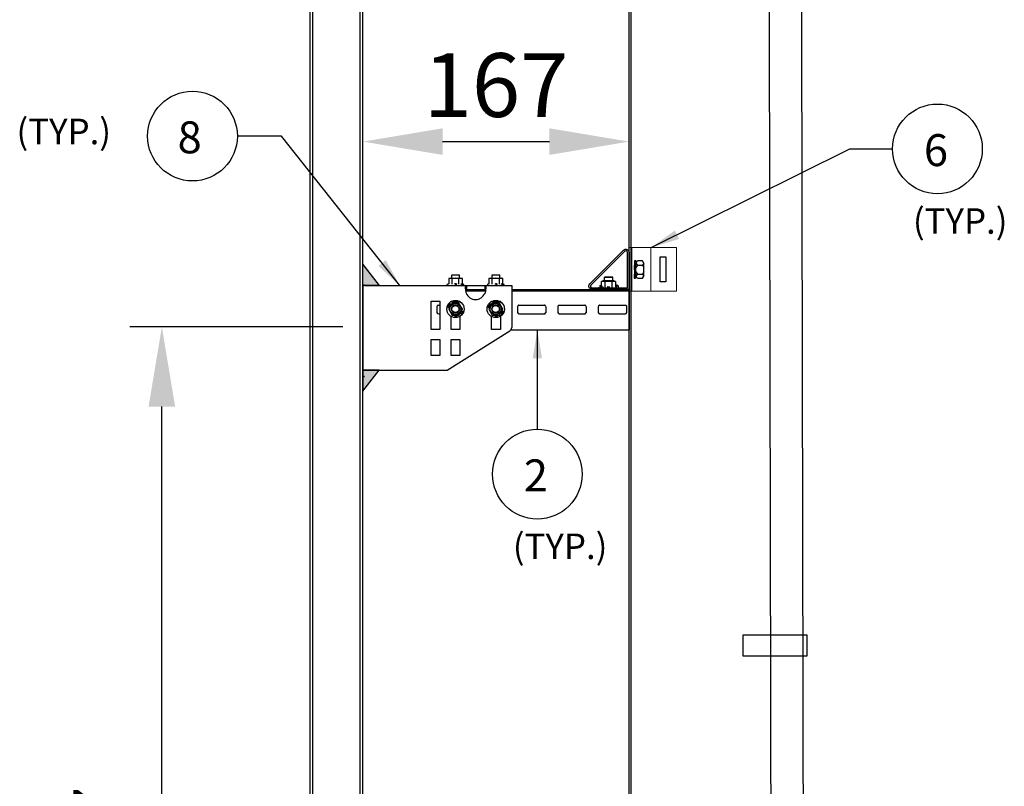
# Model space of a CAD drawing. Units: millimetres. Extents: x -2968 to 16060, y 284 to 2508.
# Drawn here: x 9170 to 9788, y 1515 to 1995 of the extents above; entities that cross this region are included whole.
import ezdxf

# ---------------------------------------------------------------- set-up
doc = ezdxf.new("R2010")
doc.units = ezdxf.units.MM
doc.header["$LTSCALE"] = 2
doc.linetypes.add('HIDDEN2', pattern=[0.1875, 0.125, -0.0625])
for name, color, linetype in [('1', 3, 'Continuous'), ('BACKGROUND', 8, 'Continuous'), ('LIGHTING SUPPORT', 21, 'Continuous'), ('PDF10_Phantom Lines(ØS)', 7, 'Continuous'), ('PDF10_Visible Edges(ØS)', 7, 'Continuous'), ('revcloud', 7, 'Continuous'), ('support lighting', 7, 'Continuous'), ('UNISTRUT', 6, 'Continuous')]:
    doc.layers.add(name, color=color, linetype=linetype)
doc.styles.add('KAOMBO-ROMANS', font='arial.ttf')
doc.styles.add('KMB-ROMANS', font='arial.ttf')
doc.dimstyles.new('TEN-DIM 10 new', dxfattribs={"dimscale": 10, "dimtxt": 1.8, "dimasz": 1.8, "dimexe": 1, "dimexo": 1, "dimgap": 1, "dimtad": 1, "dimdec": 0, "dimdsep": 46, "dimtxsty": 'KAOMBO-ROMANS', "dimcen": 1, "dimdle": 1, "dimclrd": 1, "dimclre": 1, "dimclrt": 7, "dimadec": 0, "dimazin": 0, "dimtfac": 1.8, "dimtdec": 0, "dimtmove": 0, "dimatfit": 3, "dimfxl": 0.18, "dimtolj": 1, "dimlwd": -1, "dimlwe": -1, "dimarcsym": 1})
doc.dimstyles.new('TEN-DIM 6', dxfattribs={"dimscale": 6, "dimtxt": 4, "dimasz": 5, "dimexe": 2, "dimexo": 2, "dimgap": 1.5, "dimtad": 1, "dimdec": 0, "dimdsep": 46, "dimtxsty": 'KAOMBO-ROMANS', "dimcen": 1, "dimdle": 1, "dimclrd": 1, "dimclre": 1, "dimclrt": 7, "dimadec": 0, "dimazin": 0, "dimtfac": 1.8, "dimtdec": 0, "dimtmove": 0, "dimatfit": 3, "dimfxl": 0.18, "dimtolj": 1, "dimlwd": -1, "dimlwe": -1, "dimarcsym": 1})

# ---------------------------------------------------------------- blocks, each defined once
blk = doc.blocks.new('*D77')
at = {"color": 1, "transparency": 16777216}
for p, q in [((9372.61, 1802.72), (9239.16, 1802.72)), ((9259.16, 1186.05), (9259.16, 1752.72)), ((9372.61, 1136.05), (9239.16, 1136.05))]:
    blk.add_line(p, q, dxfattribs=at)
for points in [[(9250.83, 1752.72), (9267.49, 1752.72), (9259.16, 1802.72)], [(9250.83, 1186.05), (9267.49, 1186.05), (9259.16, 1136.05)]]:
    blk.add_solid(points, dxfattribs=at)
at = {"layer": 'Defpoints', "color": 0, "transparency": 16777216}
for p in [(9259.16, 1802.72), (9392.61, 1802.72), (9392.61, 1136.05)]:
    blk.add_point(p, dxfattribs=at)
at = {"color": 7, "transparency": 16777216, "insert": (9223.74, 1469.38), "char_height": 40, "attachment_point": 5, "rotation": 90, "style": 'KAOMBO-ROMANS'}
blk.add_mtext('\\A1;667', dxfattribs=at)
blk = doc.blocks.new('clamp side')
at = {"ltscale": 0.5}
blk.add_lwpolyline([(42918.19, 3016.01), (42918.19, 2992.22), (42912.75, 2992.22), (42912.75, 3016.01)], close=True, dxfattribs=at)
at = {"layer": '1', "color": 0, "lineweight": 18}
for points in [[(42883.64, 3024.61), (42883.64, 2983.61)], [(42897.21, 3024.61), (42883.64, 3024.61)], [(42906.28, 3024.61), (42904.55, 3024.61), (42902.39, 3024.61), (42901.1, 3024.61), (42899.8, 3024.61), (42898.51, 3024.61), (42898.07, 3024.61), (42897.64, 3024.61), (42897.21, 3024.61)], [(42909.67, 3024.61), (42906.28, 3024.61)], [(42915.28, 3024.61), (42914.42, 3024.61), (42913.56, 3024.61), (42913.12, 3024.61), (42912.26, 3024.61), (42911.4, 3024.61), (42910.96, 3024.61), (42910.53, 3024.61), (42909.67, 3024.61)], [(42928.19, 3024.61), (42915.28, 3024.61)], [(42928.19, 3024.61), (42928.19, 2983.61)], [(42897.21, 2983.61), (42883.64, 2983.61)], [(42906.28, 2983.61), (42904.55, 2983.61), (42902.39, 2983.61), (42901.1, 2983.61), (42899.8, 2983.61), (42898.51, 2983.61), (42898.07, 2983.61), (42897.64, 2983.61), (42897.21, 2983.61)], [(42909.67, 2983.61), (42906.28, 2983.61)], [(42915.28, 2983.61), (42914.42, 2983.61), (42913.56, 2983.61), (42913.12, 2983.61), (42912.26, 2983.61), (42911.4, 2983.61), (42910.96, 2983.61), (42910.53, 2983.61), (42909.67, 2983.61)], [(42928.19, 2983.61), (42915.28, 2983.61)]]:
    blk.add_lwpolyline(points, dxfattribs=at)
at = {"layer": '1', "color": 0, "lineweight": 9}
for points in [[(42886.31, 3024.18), (42886.31, 2983.61)], [(42903.96, 3024.18), (42903.96, 2983.61)]]:
    blk.add_lwpolyline(points, dxfattribs=at)
blk = doc.blocks.new('*D80')
at = {"color": 1, "transparency": 16777216}
for p, q in [((9385.27, 1889.38), (9385.27, 1938.77)), ((9552.19, 1904.15), (9552.19, 1938.77)), ((9435.27, 1918.77), (9502.19, 1918.77))]:
    blk.add_line(p, q, dxfattribs=at)
for points in [[(9435.27, 1927.11), (9435.27, 1910.44), (9385.27, 1918.77)], [(9502.19, 1927.11), (9502.19, 1910.44), (9552.19, 1918.77)]]:
    blk.add_solid(points, dxfattribs=at)
at = {"layer": 'Defpoints', "color": 0, "transparency": 16777216}
for p in [(9552.19, 1918.77), (9552.19, 1884.15), (9385.27, 1869.38)]:
    blk.add_point(p, dxfattribs=at)
at = {"color": 7, "transparency": 16777216, "insert": (9468.73, 1954.2), "char_height": 40, "attachment_point": 5, "style": 'KAOMBO-ROMANS'}
blk.add_mtext('\\A1;167', dxfattribs=at)

msp = doc.modelspace()

# ---------------------------------------------------------------- linework, layer by layer
at = {"color": 6, "linetype": 'HIDDEN2'}
msp.add_lwpolyline([(9553.52, 1042.91), (9553.52, 2305.54)], dxfattribs=at)
at = {"layer": 'BACKGROUND', "color": 8}
for p, q in [((9353.94, 798.73), (9353.94, 2305.54)), ((9383.27, 2305.54), (9383.27, 798.73))]:
    msp.add_line(p, q, dxfattribs=at)
msp.add_lwpolyline([(9351.94, 2305.54), (9351.94, 798.73), (9385.27, 798.73), (9385.27, 2305.54)], dxfattribs=at)
at = {"layer": 'LIGHTING SUPPORT'}
for points in [[(9639.64, 2305.54), (9659.77, 2305.54), (9662.25, 1042.91), (9642.13, 1042.91)], [(9623.74, 1609.59), (9663.74, 1609.59), (9663.74, 1596.26), (9623.74, 1596.26)]]:
    msp.add_lwpolyline(points, close=True, dxfattribs=at)
at = {"layer": 'LIGHTING SUPPORT', "color": 1}
for centre in [(9278.37, 1922.21), (9745.58, 1914.2), (9494.65, 1710.33)]:
    msp.add_circle(centre, 28.13, dxfattribs=at)
at = {"layer": 'PDF10_Phantom Lines(ØS)'}
for points in [[(9552.19, 1847.95), (9552.19, 1848.71)], [(9552.19, 1847), (9552.19, 1847.57)], [(9552.19, 1843.58), (9552.19, 1846.62)], [(9385.27, 1838.64), (9385.27, 1840.54)], [(9552.19, 1842.44), (9552.19, 1843.2)], [(9552.19, 1841.3), (9552.19, 1842.06)], [(9552.19, 1838.07), (9552.19, 1840.92)], [(9385.27, 1830.47), (9385.27, 1837.69)], [(9552.19, 1836.93), (9552.19, 1837.69)], [(9552.19, 1835.79), (9552.19, 1836.55)], [(9552.19, 1832.37), (9552.19, 1835.41)], [(9385.27, 1827.62), (9385.27, 1829.52)], [(9552.19, 1831.23), (9552.19, 1831.99)], [(9552.19, 1830.09), (9552.19, 1830.85)], [(9385.27, 1824.95), (9385.27, 1826.67)], [(9385.27, 1816.59), (9385.27, 1824)], [(9385.27, 1813.74), (9385.27, 1815.64)], [(9385.27, 1811.08), (9385.27, 1812.79)], [(9385.27, 1802.72), (9385.27, 1810.13)], [(9385.27, 1800.06), (9385.27, 1801.77)], [(9385.27, 1797.2), (9385.27, 1799.11)], [(9385.27, 1788.84), (9385.27, 1796.25)], [(9385.27, 1786.18), (9385.27, 1788.08)], [(9385.27, 1783.33), (9385.27, 1785.23)], [(9385.27, 1775.16), (9385.27, 1782.57)], [(9385.27, 1772.31), (9385.27, 1774.21)], [(9385.27, 1769.64), (9385.27, 1771.36)], [(9385.27, 1761.28), (9385.27, 1768.69)]]:
    msp.add_lwpolyline(points, dxfattribs=at)
at = {"layer": 'PDF10_Visible Edges(ØS)'}
msp.add_line((9552.19, 1826.1), (9552.19, 1800.82), dxfattribs=at)
for points in [[(9529, 1826.1, -0.632773), (9527.48, 1829.52), (9548.77, 1850.8, -0.632739), (9552.19, 1849.28), (9552.19, 1826.1), (9529, 1826.1)], [(9534.14, 1828.1, -0.023608), (9534.6, 1828.45, 0.02381)]]:
    msp.add_lwpolyline(points, format="xyb", close=True, dxfattribs=at)
for points in [[(9551.24, 1849.28, 0.66393), (9549.53, 1850.04), (9528.24, 1828.76, 0.664013), (9529, 1827.05), (9551.24, 1827.05), (9551.24, 1849.28)], [(9533.98, 1828.21, 0.005149), (9533.77, 1828.14, -0.010601), (9534.14, 1828.34, 0.011423), (9533.8, 1828.14, 0.002197), (9533.79, 1828.08, 0.004576), (9533.56, 1827.96)], [(9534.35, 1828.45, 0.021256), (9533.74, 1828.16, -0.012185), (9534.07, 1828.37)], [(9533.86, 1828.26, -0.019976), (9534.56, 1828.62, -0.002395), (9534.63, 1828.6)], [(9535.01, 1828.81, 0.027252), (9534.51, 1828.57), (9534.32, 1828.38, 0.013363), (9534.02, 1828.16)], [(9534.78, 1828.57, -0.016125), (9535.08, 1828.75, 0.023137), (9534.41, 1828.49, -0.013412), (9534.95, 1828.69, 0.013741), (9534.5, 1828.47)], [(9544.09, 1828.86, -0.00545), (9544.23, 1828.75, 0.042862), (9544.1, 1828.76, -0.029311), (9544.2, 1828.76), (9544.2, 1828.57), (9544.2, 1828.57)], [(9544.45, 1828.78, -0.014309), (9545.03, 1828.48, -0.00379), (9545.18, 1828.4, 0.003642), (9545.03, 1828.48, 0.020425), (9544.16, 1828.89, -0.032845), (9545.37, 1828.22)], [(9544.78, 1828.65, 0.008007), (9544.57, 1828.72, 0.005226), (9544.38, 1828.82, -0.011519), (9544.82, 1828.6)], [(9544.75, 1828.37, 0.03129), (9544.67, 1828.38, -0.031644), (9544.77, 1828.38), (9544.77, 1828.19)], [(9544.92, 1828.32, -0.013599), (9545.42, 1828.02, 0.002347), (9545.34, 1828.08)], [(9544.97, 1828.52, -0.013453), (9545.47, 1828.22, 0.007838), (9545.17, 1828.4, -0.007838), (9545.48, 1828.22)], [(9507.66, 1815.67, 0.012391), (9507.66, 1815.55, -0.414238), (9508.33, 1816.21)], [(9549.95, 1816.21, -0.414238), (9550.62, 1815.55, 0.012391), (9550.61, 1815.67)]]:
    msp.add_lwpolyline(points, format="xyb", dxfattribs=at)
for points in [[(9385.27, 1828.57), (9385.27, 1841.68), (9395.54, 1828.57)], [(9441.14, 1835.22), (9445.7, 1835.22), (9445.89, 1835.03), (9440.95, 1835.03)], [(9466.42, 1835.22), (9470.98, 1835.22), (9471.17, 1835.03), (9466.23, 1835.03)], [(9443.42, 1829.33), (9443.42, 1829.52), (9443.61, 1829.52), (9443.42, 1829.52)], [(9447.22, 1829.14), (9447.22, 1829.33), (9447.6, 1829.14), (9447.22, 1829.14), (9447.22, 1829.33)], [(9468.13, 1829.52), (9468.51, 1829.52), (9468.32, 1829.52)], [(9472.5, 1829.14), (9472.31, 1829.33), (9471.93, 1829.52), (9472.31, 1829.33), (9472.31, 1829.52), (9472.5, 1829.33)], [(9472.69, 1829.52), (9472.88, 1829.33), (9472.88, 1829.14), (9472.88, 1829.33), (9472.88, 1829.14), (9473.26, 1829.14), (9472.88, 1829.33), (9472.88, 1829.14), (9473.07, 1829.14), (9472.88, 1829.14), (9472.69, 1829.33), (9472.31, 1829.52), (9472.31, 1829.33), (9472.31, 1829.52), (9472.69, 1829.33), (9472.5, 1829.52)], [(9472.5, 1829.14), (9472.5, 1829.33), (9472.88, 1829.14), (9472.5, 1829.14), (9472.5, 1829.33)], [(9473.26, 1829.14), (9473.45, 1829.14), (9473.64, 1829.14), (9473.07, 1829.33), (9472.88, 1829.52), (9472.88, 1829.33), (9473.07, 1829.33), (9472.88, 1829.33), (9472.69, 1829.52), (9472.69, 1829.33), (9472.69, 1829.52), (9473.07, 1829.33)], [(9541.54, 1833.89), (9536.98, 1833.89), (9536.79, 1833.7), (9541.92, 1833.7)], [(9545.34, 1827.81), (9545.34, 1828)], [(9535.65, 1827.24), (9535.65, 1827.43), (9535.46, 1827.43), (9535.08, 1827.24), (9535.65, 1827.43)], [(9535.46, 1827.24), (9535.65, 1827.24), (9535.65, 1827.43), (9535.46, 1827.43)], [(9539.26, 1827.24), (9539.26, 1827.43), (9539.26, 1827.62), (9539.45, 1827.43), (9539.26, 1827.62), (9539.07, 1827.81), (9538.88, 1827.62), (9538.88, 1827.81), (9538.69, 1827.81), (9538.88, 1827.62), (9538.69, 1827.43), (9539.07, 1827.24), (9539.07, 1827.43)], [(9539.26, 1827.24), (9539.26, 1827.24), (9539.26, 1827.43)], [(9539.83, 1827.43), (9539.64, 1827.62), (9539.64, 1827.43)], [(9428.02, 1818.68), (9433.53, 1818.68), (9433.53, 1801.01), (9428.02, 1801.01)], [(9440, 1816.97), (9439.81, 1817.35), (9439.81, 1816.97), (9439.43, 1816.97), (9439.43, 1816.78), (9439.81, 1816.78), (9440, 1816.4), (9439.43, 1816.4), (9439.43, 1816.78), (9439.24, 1816.78), (9439.43, 1816.4), (9439.05, 1816.4), (9439.05, 1816.21), (9439.43, 1816.21), (9439.62, 1815.83), (9439.24, 1815.83), (9439.05, 1816.21), (9438.86, 1816.21), (9439.05, 1815.83), (9438.67, 1815.83), (9438.67, 1815.64), (9439.05, 1815.64), (9439.24, 1815.26), (9438.86, 1815.26), (9438.67, 1815.45), (9438.67, 1815.64), (9438.86, 1815.26), (9438.48, 1815.07), (9438.48, 1814.88), (9438.86, 1815.07), (9439.24, 1814.69), (9439.24, 1814.88), (9439.05, 1815.07), (9439.24, 1815.26), (9439.43, 1815.26), (9439.43, 1815.45), (9439.24, 1815.64), (9439.43, 1815.83), (9439.62, 1815.83), (9439.62, 1816.02), (9439.62, 1816.21), (9439.81, 1816.21), (9440, 1816.4), (9440, 1816.78), (9440.38, 1816.78)], [(9447.79, 1813.74), (9445.51, 1817.54), (9441.14, 1817.54), (9439.05, 1813.74), (9441.14, 1809.94), (9445.51, 1809.94)], [(9441.33, 1818.3), (9441.52, 1818.3), (9441.52, 1818.49), (9441.71, 1818.49), (9441.9, 1818.49), (9441.9, 1818.3), (9441.9, 1818.11), (9441.9, 1817.92), (9441.9, 1817.73), (9441.71, 1817.73), (9441.52, 1817.92), (9441.52, 1818.11)], [(9441.71, 1817.92), (9441.9, 1817.92), (9441.9, 1818.11), (9441.9, 1818.3), (9441.71, 1818.3), (9441.71, 1818.49), (9441.52, 1818.3), (9441.52, 1818.11)], [(9442.09, 1818.68), (9442.09, 1818.49), (9442.09, 1818.3), (9442.28, 1818.3), (9442.09, 1818.11), (9442.28, 1817.92), (9442.47, 1817.92), (9442.66, 1818.11), (9442.66, 1818.3), (9442.47, 1818.3), (9442.47, 1818.49), (9442.47, 1818.68), (9442.28, 1818.68)], [(9442.28, 1818.3), (9442.09, 1818.3), (9442.09, 1818.49), (9442.28, 1818.49), (9442.28, 1818.68), (9442.47, 1818.68), (9442.47, 1818.49), (9442.47, 1818.3)], [(9442.47, 1818.3), (9442.28, 1818.3), (9442.28, 1818.11), (9442.47, 1818.11)], [(9442.85, 1818.49), (9443.42, 1818.49), (9443.42, 1818.3), (9442.85, 1818.3)], [(9443.99, 1818.11), (9443.8, 1818.11), (9443.61, 1818.11), (9443.61, 1818.3), (9443.61, 1818.49), (9443.8, 1818.49), (9443.99, 1818.49), (9443.99, 1818.68), (9444.18, 1818.68)], [(9443.61, 1818.3), (9443.61, 1818.11), (9443.8, 1818.11), (9443.99, 1818.11), (9443.99, 1818.3), (9443.8, 1818.3)], [(9444.37, 1818.49), (9444.56, 1818.68), (9444.56, 1818.49), (9444.75, 1818.3), (9444.37, 1817.92)], [(9444.56, 1818.3), (9444.37, 1818.11), (9444.75, 1818.3)], [(9445.13, 1818.49), (9445.13, 1818.3), (9445.32, 1818.11), (9445.51, 1818.3), (9444.94, 1817.73), (9444.94, 1818.49)], [(9444.94, 1817.92), (9445.32, 1818.11), (9445.13, 1818.3)], [(9465.28, 1816.97), (9465.66, 1816.78), (9465.28, 1816.78), (9465.28, 1816.4), (9465.28, 1816.21), (9464.89, 1816.21), (9464.89, 1816.02), (9464.89, 1815.83), (9464.7, 1815.83), (9464.51, 1815.64), (9464.7, 1815.45), (9464.7, 1815.26), (9464.32, 1815.07), (9464.51, 1814.88), (9464.51, 1814.69), (9464.13, 1815.07), (9463.75, 1814.88), (9463.75, 1815.07), (9464.13, 1815.26), (9463.94, 1815.45), (9463.94, 1815.64), (9464.32, 1815.26), (9464.7, 1815.26), (9464.51, 1815.64), (9463.94, 1815.64), (9463.94, 1815.83), (9464.32, 1815.83), (9464.13, 1816.21), (9464.32, 1816.21), (9464.51, 1815.83), (9464.89, 1815.83), (9464.7, 1816.21), (9464.32, 1816.21), (9464.32, 1816.4), (9464.7, 1816.4), (9464.51, 1816.78), (9464.7, 1816.78), (9464.89, 1816.4), (9465.28, 1816.4), (9465.08, 1816.78), (9464.7, 1816.78), (9464.7, 1816.97), (9465.08, 1816.97), (9465.08, 1817.35)], [(9473.07, 1813.74), (9470.98, 1817.54), (9466.42, 1817.54), (9464.32, 1813.74), (9466.42, 1809.94), (9470.98, 1809.94)], [(9466.8, 1818.3), (9466.8, 1818.11), (9466.8, 1817.92), (9466.99, 1817.73), (9467.18, 1817.73), (9467.18, 1817.92), (9467.37, 1817.92), (9467.18, 1818.11), (9467.18, 1818.3), (9467.18, 1818.49), (9466.99, 1818.49), (9466.8, 1818.49)], [(9466.99, 1817.92), (9467.18, 1817.92), (9467.18, 1818.11), (9467.18, 1818.3), (9466.99, 1818.3), (9466.99, 1818.49), (9466.8, 1818.3), (9466.8, 1818.11)], [(9467.37, 1818.68), (9467.56, 1818.68), (9467.75, 1818.68), (9467.75, 1818.49), (9467.94, 1818.49), (9467.94, 1818.3), (9467.75, 1818.3), (9467.94, 1818.3), (9467.94, 1818.11), (9467.75, 1817.92), (9467.56, 1817.92), (9467.56, 1818.11), (9467.56, 1818.3), (9467.37, 1818.3), (9467.37, 1818.49)], [(9467.75, 1818.68), (9467.75, 1818.49), (9467.75, 1818.3), (9467.56, 1818.3), (9467.37, 1818.3), (9467.37, 1818.49), (9467.56, 1818.49), (9467.56, 1818.68)], [(9467.75, 1818.11), (9467.75, 1818.3), (9467.56, 1818.11)], [(9468.13, 1818.49), (9468.7, 1818.49), (9468.7, 1818.3), (9468.13, 1818.3)], [(9469.27, 1818.11), (9469.08, 1818.11), (9468.89, 1818.11), (9468.89, 1818.3), (9469.08, 1818.3), (9469.27, 1818.3), (9469.27, 1818.11), (9469.08, 1818.11), (9468.89, 1818.11), (9468.89, 1818.3), (9468.89, 1818.49), (9469.08, 1818.49), (9469.27, 1818.49), (9469.27, 1818.68), (9469.46, 1818.68)], [(9469.65, 1817.92), (9469.65, 1818.49), (9469.84, 1818.68), (9469.84, 1818.49), (9470.22, 1818.3)], [(9469.84, 1818.3), (9469.65, 1818.11), (9470.03, 1818.3)], [(9470.41, 1818.49), (9470.41, 1818.3), (9470.6, 1818.11), (9470.79, 1818.3), (9470.22, 1817.73), (9470.22, 1818.49)], [(9470.41, 1817.92), (9470.6, 1818.11), (9470.41, 1818.3)], [(9443.8, 1809.56), (9443.99, 1809.75), (9443.99, 1809.56), (9444.18, 1809.18), (9443.99, 1808.99), (9443.8, 1808.8), (9443.61, 1808.8), (9443.42, 1808.61), (9443.61, 1808.8), (9443.42, 1809.18), (9443.61, 1808.99), (9443.8, 1809.56), (9443.61, 1809.56), (9443.42, 1809.37), (9443.42, 1809.18), (9443.42, 1809.37), (9443.61, 1809.56)], [(9443.8, 1808.99), (9443.99, 1808.99), (9443.99, 1809.18), (9443.8, 1809.37), (9443.61, 1808.99)], [(9447.03, 1810.7), (9447.22, 1810.32), (9447.22, 1810.7), (9447.6, 1810.7), (9447.6, 1810.89), (9447.22, 1810.89), (9447.03, 1811.27), (9447.41, 1811.27), (9447.6, 1810.89), (9447.6, 1811.27), (9447.98, 1811.27), (9447.98, 1811.46), (9447.41, 1811.46), (9447.41, 1811.84), (9447.79, 1811.84), (9447.98, 1811.46), (9447.98, 1811.65), (9447.79, 1811.84), (9448.17, 1812.03), (9447.79, 1812.03), (9447.6, 1812.41), (9447.41, 1812.22), (9447.6, 1812.03), (9447.41, 1811.84), (9447.22, 1811.84), (9447.22, 1811.65), (9447.41, 1811.46), (9447.22, 1811.46), (9447.03, 1811.27), (9447.03, 1810.89), (9446.84, 1810.89), (9446.65, 1810.89), (9446.65, 1810.7)], [(9468.13, 1809.56), (9468.51, 1809.56), (9468.32, 1808.8), (9468.32, 1809.56)], [(9468.7, 1809.18), (9468.89, 1809.37), (9469.08, 1809.56), (9468.7, 1809.37), (9468.7, 1809.18), (9468.89, 1808.99), (9469.08, 1809.56), (9469.27, 1809.75), (9469.27, 1809.56), (9469.46, 1809.18), (9469.27, 1808.99), (9469.08, 1808.8), (9468.89, 1808.8), (9468.89, 1808.61), (9468.7, 1808.61), (9468.89, 1808.8)], [(9469.08, 1808.99), (9469.27, 1808.99), (9469.27, 1809.18), (9469.27, 1809.37), (9468.89, 1808.99)], [(9472.31, 1810.7), (9472.5, 1810.32), (9472.5, 1810.7), (9472.88, 1810.7), (9472.88, 1810.89), (9472.5, 1810.89), (9472.31, 1811.27), (9472.69, 1811.27), (9472.88, 1810.89), (9473.07, 1810.89), (9472.88, 1811.27), (9473.26, 1811.27), (9473.26, 1811.46), (9472.88, 1811.46), (9472.69, 1811.84), (9473.07, 1811.84), (9473.26, 1811.46), (9473.26, 1811.65), (9473.26, 1811.84), (9473.07, 1811.84), (9473.26, 1811.84), (9473.45, 1812.03), (9473.64, 1812.03), (9473.07, 1812.03), (9472.88, 1812.41), (9472.88, 1812.22), (9472.88, 1812.03), (9473.07, 1812.03), (9472.88, 1812.03), (9472.69, 1811.84), (9472.5, 1811.65), (9472.69, 1811.46), (9472.31, 1811.27), (9472.31, 1810.89), (9471.93, 1810.89), (9471.93, 1810.7)], [(9428.02, 1794.73), (9433.53, 1794.73), (9433.53, 1784.66), (9428.02, 1784.66)], [(9446.08, 1794.73), (9446.08, 1784.66), (9440.57, 1784.66), (9440.57, 1794.73)], [(9385.27, 1775.54), (9385.27, 1762.42), (9395.54, 1775.54)]]:
    msp.add_lwpolyline(points, close=True, dxfattribs=at)
for points in [[(9440.95, 1833.13), (9440.95, 1835.03)], [(9445.89, 1833.13), (9445.89, 1835.03)], [(9466.23, 1833.13), (9466.23, 1835.03)], [(9471.17, 1833.13), (9471.17, 1835.03)], [(9385.27, 1772.5), (9385.27, 1776.87), (9385.27, 1830.28)], [(9386.41, 1828.57), (9450.26, 1828.57), (9450.26, 1826.67), (9450.26, 1826.1)], [(9437.91, 1828.57), (9437.91, 1828.76)], [(9439.05, 1832.94), (9440, 1833.13), (9446.84, 1833.13), (9447.79, 1832.94), (9446.65, 1833.13), (9445.51, 1832.94), (9443.42, 1833.13), (9441.14, 1832.94), (9440.19, 1833.13), (9439.05, 1832.94), (9439.05, 1829.71), (9438.86, 1829.33)], [(9441.14, 1829.33), (9441.14, 1829.71), (9441.14, 1832.94)], [(9443.04, 1829.52), (9442.66, 1829.52), (9443.04, 1829.52), (9443.04, 1829.33), (9443.04, 1829.14), (9443.04, 1829.52), (9443.04, 1829.14)], [(9443.8, 1829.52), (9443.61, 1829.52), (9443.8, 1829.52), (9443.99, 1829.52), (9444.18, 1829.33), (9443.99, 1829.14), (9443.8, 1829.14), (9443.61, 1829.14), (9443.42, 1829.14), (9443.61, 1829.14), (9443.42, 1829.33), (9443.61, 1829.33), (9443.61, 1829.14)], [(9443.99, 1829.14), (9443.99, 1829.33), (9443.8, 1829.14), (9443.61, 1829.14), (9443.8, 1829.52), (9443.99, 1829.33)], [(9443.61, 1829.33), (9443.8, 1829.52), (9443.8, 1829.33)], [(9445.7, 1829.33), (9445.51, 1829.71), (9445.51, 1832.94)], [(9447.03, 1829.14), (9447.22, 1829.14), (9447.22, 1829.33), (9447.03, 1829.52), (9447.03, 1829.33), (9446.84, 1829.33), (9446.65, 1829.52), (9447.03, 1829.33), (9447.22, 1829.14)], [(9447.22, 1829.52), (9447.41, 1829.33), (9447.22, 1829.33), (9447.03, 1829.52), (9447.03, 1829.33), (9447.03, 1829.52), (9447.41, 1829.33), (9447.6, 1829.14)], [(9447.22, 1829.33), (9447.22, 1829.52), (9447.41, 1829.52), (9447.6, 1829.33), (9447.41, 1829.52), (9447.6, 1829.52), (9447.79, 1829.33), (9448.17, 1829.14), (9447.79, 1829.14)], [(9447.41, 1829.52), (9447.41, 1829.33), (9447.41, 1829.52), (9447.79, 1829.33), (9447.98, 1829.14), (9447.79, 1829.14), (9447.79, 1829.33), (9447.79, 1829.14), (9447.79, 1829.33)], [(9447.6, 1829.33), (9447.6, 1829.14), (9447.6, 1829.33), (9447.6, 1829.14), (9447.98, 1829.14), (9447.41, 1829.33), (9447.41, 1829.14)], [(9447.98, 1829.33), (9447.79, 1829.71), (9447.79, 1832.94)], [(9448.74, 1828.57), (9448.74, 1828.76)], [(9450.26, 1823.62), (9449.88, 1825.53), (9449.69, 1827.05), (9449.69, 1827.81), (9449.88, 1828.19), (9450.07, 1828.57), (9450.26, 1828.57), (9461.85, 1828.57), (9478.58, 1828.57), (9478.58, 1823.62), (9478.58, 1802.15)], [(9461.85, 1826.1), (9461.85, 1826.67), (9461.85, 1828.57), (9462.04, 1828.57), (9462.23, 1828.19), (9462.42, 1827.81), (9462.42, 1827.05), (9462.23, 1825.53), (9461.85, 1823.62)], [(9463.37, 1828.57), (9463.37, 1828.76)], [(9464.32, 1832.94), (9465.28, 1833.13), (9472.12, 1833.13), (9473.07, 1832.94), (9471.93, 1833.13), (9470.98, 1832.94), (9468.7, 1833.13), (9466.42, 1832.94), (9465.47, 1833.13), (9464.32, 1832.94), (9464.32, 1829.71), (9464.13, 1829.33)], [(9466.42, 1829.33), (9466.42, 1829.71), (9466.42, 1832.94)], [(9468.51, 1829.52), (9468.32, 1829.14), (9468.32, 1829.52), (9468.32, 1829.33), (9468.32, 1829.14)], [(9469.08, 1829.52), (9468.89, 1829.52), (9468.7, 1829.33), (9468.7, 1829.52), (9469.08, 1829.52), (9469.27, 1829.52), (9469.27, 1829.33), (9469.46, 1829.33), (9469.27, 1829.52), (9468.89, 1829.14), (9469.08, 1829.14), (9469.27, 1829.33), (9469.27, 1829.14)], [(9468.89, 1829.14), (9468.7, 1829.14), (9468.89, 1829.14), (9468.7, 1829.33), (9468.89, 1829.33), (9468.89, 1829.14), (9469.08, 1829.14), (9469.27, 1829.14), (9469.46, 1829.33)], [(9468.89, 1829.33), (9469.08, 1829.52), (9469.08, 1829.33)], [(9470.98, 1829.33), (9470.98, 1829.71), (9470.98, 1832.94)], [(9473.26, 1829.33), (9473.07, 1829.71), (9473.07, 1832.94)], [(9473.07, 1829.33), (9473.26, 1829.14), (9473.07, 1829.33), (9473.07, 1829.14)], [(9474.02, 1828.57), (9474.02, 1828.76)], [(9534.13, 1828.38), (9533.94, 1828.19), (9534.13, 1828.38)], [(9534.13, 1828.19), (9534.32, 1828.38), (9534.13, 1828.19)], [(9534.7, 1828.57), (9534.51, 1828.38), (9534.7, 1828.57)], [(9534.51, 1828.38), (9534.51, 1828.19)], [(9534.7, 1827.43), (9534.89, 1827.81), (9534.89, 1831.04)], [(9543.63, 1831.04), (9542.68, 1831.42), (9535.84, 1831.42), (9534.89, 1831.04), (9536.03, 1831.23), (9537.17, 1831.04), (9539.26, 1831.23), (9541.54, 1831.04), (9542.68, 1831.23), (9543.63, 1831.04), (9543.63, 1827.81), (9544.01, 1827.43)], [(9536.79, 1831.42), (9536.79, 1833.7)], [(9536.98, 1827.43), (9537.17, 1827.81), (9537.17, 1831.04)], [(9541.54, 1827.43), (9541.54, 1827.81), (9541.54, 1831.04)], [(9541.92, 1831.42), (9541.92, 1833.7)], [(9543.82, 1828.76), (9543.82, 1828.57), (9544.01, 1828.57), (9544.2, 1828.38), (9544.39, 1828.19), (9544.58, 1828.19)], [(9544.01, 1828.57), (9544.2, 1828.57), (9544.58, 1828.38), (9544.39, 1828.38), (9544.2, 1828.57), (9544.01, 1828.57), (9543.82, 1828.76), (9544.01, 1828.76), (9544.01, 1828.76)], [(9545.15, 1828), (9545.15, 1827.81)], [(9545.34, 1828), (9545.34, 1827.81)], [(9385.27, 1827.62), (9385.27, 1823.62), (9385.27, 1775.54), (9422.89, 1775.54), (9438.1, 1775.54), (9477.44, 1800.06)], [(9449.69, 1826.1), (9462.23, 1826.1)], [(9449.88, 1825.14), (9462.23, 1825.14)], [(9478.58, 1826.1), (9552.19, 1826.1)], [(9478.58, 1825.14), (9552.19, 1825.14)], [(9533.37, 1827.24), (9533.37, 1827.62)], [(9534.51, 1827.24), (9534.89, 1827.43), (9534.51, 1827.24)], [(9535.27, 1827.24), (9535.27, 1827.43), (9535.08, 1827.43), (9534.89, 1827.24), (9534.7, 1827.24), (9535.27, 1827.43), (9535.46, 1827.62), (9535.08, 1827.43), (9534.7, 1827.24), (9534.89, 1827.43), (9535.27, 1827.62), (9535.08, 1827.43), (9535.46, 1827.62), (9535.46, 1827.43), (9535.27, 1827.43), (9535.46, 1827.43), (9535.65, 1827.62), (9535.84, 1827.62), (9535.65, 1827.43), (9535.84, 1827.43), (9536.03, 1827.62), (9535.65, 1827.43), (9535.46, 1827.24)], [(9535.65, 1827.62), (9535.65, 1827.43), (9535.65, 1827.62), (9535.27, 1827.43), (9535.08, 1827.43), (9535.08, 1827.24), (9535.27, 1827.43)], [(9538.88, 1827.62), (9539.07, 1827.43), (9538.69, 1827.62), (9538.88, 1827.62), (9538.88, 1827.81)], [(9539.45, 1827.43), (9539.26, 1827.43), (9538.88, 1827.62), (9539.07, 1827.62), (9539.26, 1827.62), (9539.26, 1827.43), (9539.26, 1827.43)], [(9539.64, 1827.43), (9539.64, 1827.62), (9540.02, 1827.62), (9539.64, 1827.62), (9539.64, 1827.62)], [(9545.53, 1827.24), (9545.53, 1827.62)], [(9432.58, 1816.21), (9433.53, 1816.21)], [(9440.57, 1818.3), (9440.57, 1818.68), (9441.52, 1818.68)], [(9441.14, 1817.54), (9441.14, 1817.73)], [(9444.18, 1818.49), (9444.37, 1818.49), (9444.18, 1818.49)], [(9445.32, 1818.68), (9446.08, 1818.68), (9446.08, 1818.3)], [(9445.51, 1817.54), (9445.7, 1817.73)], [(9465.85, 1818.3), (9465.85, 1818.68), (9466.8, 1818.68)], [(9466.42, 1817.54), (9466.42, 1817.73)], [(9470.6, 1818.68), (9471.55, 1818.68), (9471.55, 1818.3)], [(9470.98, 1817.54), (9470.98, 1817.73)], [(9483.14, 1816.21), (9499.3, 1816.21)], [(9508.42, 1816.21), (9524.58, 1816.21)], [(9533.7, 1816.21), (9550.05, 1816.21)], [(9431.82, 1811.46), (9431.82, 1815.45)], [(9433.53, 1810.7), (9432.58, 1810.7)], [(9439.05, 1813.74), (9438.86, 1813.74)], [(9441.14, 1809.75), (9441.14, 1809.94)], [(9442.66, 1809.56), (9443.04, 1809.56), (9442.66, 1809.56)], [(9443.04, 1808.8), (9443.04, 1809.56), (9443.04, 1808.8)], [(9445.7, 1809.75), (9445.51, 1809.94)], [(9447.98, 1813.74), (9447.79, 1813.74)], [(9464.32, 1813.74), (9464.13, 1813.74)], [(9466.42, 1809.75), (9466.42, 1809.94)], [(9470.98, 1809.75), (9470.98, 1809.94)], [(9473.26, 1813.74), (9473.07, 1813.74)], [(9482.38, 1811.46), (9482.38, 1815.45)], [(9499.3, 1810.7), (9483.14, 1810.7)], [(9500.06, 1815.45), (9500.06, 1811.46)], [(9507.66, 1811.46), (9507.66, 1815.45)], [(9524.58, 1810.7), (9508.42, 1810.7)], [(9525.34, 1815.45), (9525.34, 1811.46)], [(9532.94, 1811.46), (9532.94, 1815.45)], [(9550.05, 1810.7), (9533.7, 1810.7)], [(9550.62, 1815.45), (9550.62, 1811.46)], [(9446.08, 1809.18), (9446.08, 1801.01), (9440.57, 1801.01), (9440.57, 1809.18)], [(9471.55, 1809.18), (9471.55, 1801.01), (9465.85, 1801.01), (9465.85, 1809.18)], [(9478.2, 1800.82), (9552.19, 1800.82)]]:
    msp.add_lwpolyline(points, dxfattribs=at)
for centre, radius in [((9443.32, 1813.84), 5.42), ((9443.32, 1813.84), 3.52), ((9443.32, 1813.84), 2.57), ((9443.32, 1813.84), 2.19), ((9468.6, 1813.84), 5.42), ((9468.6, 1813.84), 3.52), ((9468.6, 1813.84), 2.57), ((9468.6, 1813.84), 2.19)]:
    msp.add_circle(centre, radius, dxfattribs=at)
for centre, radius, start, end in [((9386.32, 1827.71), 1.05, 89.99955, 180.00045), ((9438.19, 1828.85), 0.285, 120.14706, 180.00628), ((9444.44, 1818.25), 12.59, 117.02404, 120.15614), ((9442.2, 1818.25), 12.59, 59.84386, 62.97596), ((9448.26, 1828.85), 0.285, 359.99372, 59.85294), ((9463.66, 1828.85), 0.285, 120.14706, 180.00628), ((9469.72, 1818.25), 12.59, 117.02404, 120.15614), ((9467.48, 1818.25), 12.59, 59.84386, 62.97596), ((9473.54, 1828.85), 0.285, 359.99372, 59.85294), ((9534.04, 1827.37), 0.629, 97.75837, 102.349), ((9534.04, 1827.56), 0.624, 97.81624, 102.40199), ((9534.03, 1827.57), 0.616, 77.07824, 81.34583), ((9534.03, 1827.37), 0.628, 77.20877, 81.43465), ((9539.54, 1818.61), 11.28, 116.89917, 118.46287), ((9538.03, 1821.7), 7.85, 112.86691, 116.49238), ((9538.66, 1819.8), 9.73, 111.54552, 113.41887), ((9535.18, 1828.26), 0.69, 101.32563, 102.8277), ((9539.56, 1818.62), 11.09, 66.65357, 67.67285), ((9544.68, 1827.91), 0.658, 83.58303, 90.93736), ((9545.25, 1827.49), 0.698, 79.88595, 83.61454), ((9545.25, 1827.27), 0.729, 80.00795, 83.61854), ((9539.05, 1817.81), 12.04, 57.46472, 58.03277), ((9455.87, 1826.19), 6.37, 203.12075, 336.87925), ((9540.5, 1816.31), 12.63, 117.03133, 120.15294), ((9534.42, 1826.95), 0.285, 120.13767, 145.2818), ((9538.22, 1816.31), 12.63, 59.84706, 62.96867), ((9544.49, 1826.95), 0.285, 34.7182, 59.86233), ((9432.49, 1815.55), 0.665, 89.99762, 180.00238), ((9483.05, 1815.55), 0.665, 89.99762, 180.00238), ((9499.2, 1815.55), 0.665, 359.99762, 90.00238), ((9497.6, 1815.55), 2.46, 0.00022, 2.83995), ((9524.48, 1815.55), 0.665, 359.99762, 90.00238), ((9533.6, 1815.55), 0.665, 89.99762, 180.00238), ((9432.49, 1811.55), 0.665, 179.99762, 270.00238), ((9483.05, 1811.55), 0.665, 179.99762, 270.00238), ((9499.2, 1811.55), 0.665, 269.99762, 0.00238), ((9508.33, 1811.55), 0.665, 179.99762, 270.00238), ((9524.48, 1811.55), 0.665, 269.99762, 0.00238), ((9533.6, 1811.55), 0.665, 179.99762, 270.00238), ((9549.95, 1811.55), 0.665, 269.99762, 0.00238), ((9476.01, 1802.24), 2.57, 302.00438, 0.00062), ((9386.32, 1772.59), 1.05, 179.99955, 270.00045)]:
    msp.add_arc(centre, radius, start, end, dxfattribs=at)
for points in [[(9544.3, 1828.75), (9544.3, 1828.75), (9544.3, 1828.76), (9544.3, 1828.76)], [(9545.06, 1828.38), (9545.06, 1828.38), (9545.06, 1828.38), (9545.06, 1828.38)], [(9545.06, 1828.37), (9545.06, 1828.37), (9545.06, 1828.37), (9545.06, 1828.37)], [(9545.25, 1828.38), (9545.25, 1828.38), (9545.25, 1828.38), (9545.25, 1828.38)], [(9545.25, 1828.37), (9545.25, 1828.37), (9545.25, 1828.37), (9545.25, 1828.37)], [(9545.44, 1828.18), (9545.44, 1828.18), (9545.44, 1828.19), (9545.44, 1828.19)], [(9545.44, 1827.99), (9545.44, 1827.99), (9545.44, 1828), (9545.44, 1828)]]:
    msp.add_open_spline(points, degree=3, dxfattribs=at)
at = {"layer": 'PDF10_Visible Edges(ØS)', "transparency": 33554559}
for points in [[(9385.27, 1828.57), (9385.27, 1841.68), (9395.54, 1828.57)], [(9385.27, 1762.42), (9385.27, 1775.54), (9395.54, 1775.54)]]:
    msp.add_solid(points, dxfattribs=at)
at = {"layer": 'revcloud', "color": 6}
for points in [[(9555.65, 1843.96), (9555.31, 1838.7), (9556.16, 1838.68), (9556.5, 1843.94)], [(9555.68, 1838.68), (9555.34, 1833.1), (9556.19, 1833.08), (9556.53, 1838.66)]]:
    msp.add_lwpolyline(points, close=True, dxfattribs=at)
at = {"layer": 'support lighting', "color": 6, "linetype": 'Continuous'}
msp.add_lwpolyline([(9652.19, 1042.91), (9552.19, 1042.91), (9552.19, 2305.54)], dxfattribs=at)
at = {"layer": 'UNISTRUT', "color": 6, "ltscale": 0.1}
for p, q in [((9556.53, 1842.58), (9557.43, 1843.94)), ((9560.59, 1843.94), (9557.43, 1843.94)), ((9557.43, 1841.22), (9560.59, 1841.22)), ((9561.49, 1842.58), (9560.59, 1843.94)), ((9557.43, 1833.08), (9556.53, 1834.43)), ((9557.43, 1835.72), (9560.59, 1835.72)), ((9560.59, 1833.08), (9561.49, 1834.43)), ((9557.43, 1833.08), (9560.59, 1833.08))]:
    msp.add_line(p, q, dxfattribs=at)
for points in [[(9556.53, 1837.14), (9557.43, 1835.72), (9556.53, 1834.43), (9556.53, 1842.58), (9557.43, 1841.22), (9556.53, 1839.87)], [(9561.49, 1837.14), (9560.59, 1835.72), (9561.49, 1834.43), (9561.49, 1842.58), (9560.59, 1841.22), (9561.49, 1839.87)]]:
    msp.add_lwpolyline(points, dxfattribs=at)

# ---------------------------------------------------------------- block references
at = {"layer": 'LIGHTING SUPPORT', "xscale": 0.6666666666666518, "yscale": 0.6666666666666518, "zscale": 0.6666666666666518}
msp.add_blockref('clamp side', (-19036.9, -164.04), dxfattribs=at)

# ---------------------------------------------------------------- texts
at = {"color": 2, "style": 'KMB-ROMANS'}
for s, height, p in [('(TYP.)', 16.004, (9167.99, 1917.12)), ('8', 20.01, (9269.02, 1911.44)), ('6', 20.01, (9737.09, 1903.43)), ('(TYP.)', 16.004, (9730.21, 1860.99)), ('2', 20.01, (9486.16, 1699.56)), ('(TYP.)', 16.004, (9479.28, 1657.11))]:
    msp.add_text(s, height=height, dxfattribs=at).set_placement(p)

# ---------------------------------------------------------------- dimensions: what is measured, and where the dimension line sits
at = {"color": 1}
dim = msp.add_linear_dim(base=(9552.19, 1918.77), p1=(9385.27, 1869.38), p2=(9552.19, 1884.15), dimstyle='TEN-DIM 6', override={"dimscale": 10}, dxfattribs=at)
dim.commit()
dim.dimension.update_dxf_attribs({"geometry": '*D80', "text_midpoint": (9468.73, 1954.2)})
dim = msp.add_linear_dim(base=(9259.16, 1802.72), p1=(9392.61, 1136.05), p2=(9392.61, 1802.72), angle=90, dimstyle='TEN-DIM 6', override={"dimscale": 10}, dxfattribs=at)
dim.commit()
dim.dimension.update_dxf_attribs({"geometry": '*D77', "text_midpoint": (9223.74, 1469.38)})

# ---------------------------------------------------------------- leaders
at = {"layer": 'LIGHTING SUPPORT'}
for points in [[(9408.42, 1828.57), (9334.3, 1922.21), (9306.5, 1922.21)], [(9566.13, 1852.37), (9690.54, 1914.2), (9717.45, 1914.2)], [(9494.65, 1800.82), (9494.65, 1738.46)]]:
    msp.add_leader(points, dimstyle='TEN-DIM 10 new', override={"dimgap": 1, "dimtad": 0}, dxfattribs=at)

doc.saveas('drawing.dxf')
